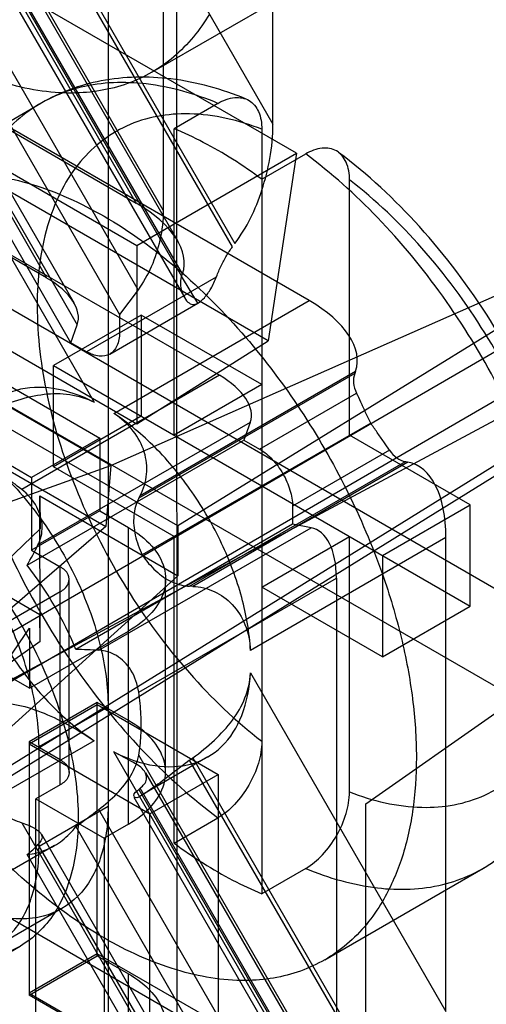
# Model space of a CAD drawing. Units: millimetres. Extents: x 19 to 147, y 46 to 186.
# Drawn here: x 56 to 60, y 94 to 103 of the extents above; entities that cross this region are included whole.
import ezdxf

# ---------------------------------------------------------------- set-up
doc = ezdxf.new("R2010")
doc.units = ezdxf.units.MM
doc.header["$LTSCALE"] = 15.06134
doc.layers.get('0').update_dxf_attribs({"linetype": 'CONTINUOUS'})

msp = doc.modelspace()

# ---------------------------------------------------------------- linework, layer by layer
at = {"color": 7}
for p, q in [((40.769, 108.9593), (99.0159, 75.3312)), ((57.3582, 93.2809), (57.353, 108.4934)), ((99.0282, 74.522), (40.8274, 108.1234)), ((56.7925, 107.9726), (56.7925, 96.909)), ((69.3211, 105.7679), (57.3653, 98.3909)), ((58.1433, 101.6812), (58.1433, 105.5643)), ((57.2453, 105.2326), (57.2453, 100.9759)), ((56.5421, 104.4545), (58.1433, 101.6812)), ((58.3375, 101.4426), (53.8474, 104.0349)), ((57.0229, 101.0343), (55.4217, 103.8076)), ((57.2453, 100.9759), (55.6258, 103.7809)), ((57.8119, 100.677), (56.0433, 103.7402)), ((56.0686, 103.7588), (57.8322, 100.7042)), ((55.6822, 103.636), (57.3639, 100.7232)), ((55.6269, 103.4998), (57.3954, 100.4365)), ((57.4024, 100.456), (55.6388, 103.5106)), ((55.5856, 103.4375), (57.4204, 100.2596)), ((57.0379, 100.3245), (55.2988, 103.3368)), ((52.5393, 103.2797), (57.0294, 100.6874)), ((54.6672, 103.2274), (56.2867, 100.4224)), ((55.1106, 103.1965), (56.8861, 100.1213)), ((54.828, 103.1353), (56.514, 100.215)), ((54.8005, 103.0491), (56.5397, 100.0369)), ((53.6601, 102.9758), (57.0229, 101.0343)), ((56.488, 99.8914), (54.7125, 102.9667)), ((57.1512, 102.1058), (58.4444, 102.8524)), ((56.2867, 100.4224), (52.6002, 102.5507)), ((56.8145, 98.8847), (50.8024, 102.3557)), ((58.1047, 99.9063), (53.8474, 102.3642)), ((55.0779, 102.1776), (56.679, 99.4044)), ((58.4407, 100.2362), (55.0779, 102.1776)), ((50.761, 101.8561), (56.7729, 98.3852)), ((54.9495, 101.1062), (56.2427, 101.8528)), ((57.6932, 101.8517), (57.334, 101.6443)), ((54.018, 101.7526), (57.7045, 99.6243)), ((52.7819, 101.6786), (57.0294, 99.2264)), ((57.334, 99.133), (57.334, 101.6443)), ((58.0524, 101.6394), (58.0524, 95.3773)), ((57.3653, 98.3909), (51.8204, 101.5879)), ((57.0294, 100.6874), (58.3375, 101.4426)), ((58.0524, 101.2295), (58.4116, 101.4369)), ((58.3375, 101.4426), (58.1047, 99.9063)), ((56.8145, 98.8847), (62.2215, 101.2706)), ((58.7708, 99.133), (58.7708, 101.2247)), ((53.1325, 101.1843), (56.7246, 99.1105)), ((55.2936, 97.1127), (62.1312, 101.0782)), ((62.9335, 100.8501), (52.3687, 95.1846)), ((52.5739, 100.8618), (56.166, 98.788)), ((62.3082, 100.7762), (54.739, 96.3863)), ((62.8467, 100.673), (50.0022, 92.7163)), ((57.0294, 100.6874), (57.0294, 99.2264)), ((62.7984, 100.5573), (50.3498, 92.8419)), ((56.8861, 99.9727), (57.681, 100.4316)), ((57.3954, 100.4365), (57.4024, 100.456)), ((57.5269, 100.2138), (57.3954, 100.4365)), ((57.0379, 100.3245), (56.8861, 100.1213)), ((56.8072, 99.7982), (57.5269, 100.2138)), ((56.8395, 99.3117), (58.4407, 100.2362)), ((57.0646, 100.1181), (56.3462, 99.7033)), ((56.8861, 100.1213), (56.8861, 99.9727)), ((57.0646, 100.1181), (57.0646, 99.2885)), ((58.0524, 99.5478), (57.0646, 100.1181)), ((56.488, 99.8914), (56.5397, 100.0369)), ((56.8861, 99.9727), (56.6167, 99.8171)), ((56.6167, 99.8171), (56.488, 99.8914)), ((57.0294, 99.2264), (58.1047, 99.9063)), ((56.3462, 98.8737), (56.3462, 99.7033)), ((56.3462, 99.7033), (59.7587, 97.7331)), ((57.7045, 99.6243), (56.085, 98.6893)), ((58.8133, 99.6384), (57.0447, 98.6173)), ((57.0566, 98.6396), (58.8202, 99.6579)), ((58.8202, 99.6579), (58.8133, 99.6384)), ((58.0524, 99.5478), (57.334, 99.133)), ((58.0345, 99.019), (58.8294, 99.4779)), ((57.0646, 99.2885), (56.3462, 98.8737)), ((57.9575, 99.2387), (56.2183, 98.2346)), ((58.9447, 99.2334), (57.0727, 98.1526)), ((57.9575, 99.2387), (57.9058, 99.0933)), ((59.7587, 98.5627), (58.7708, 99.133)), ((56.1303, 98.0682), (57.9058, 99.0933)), ((56.7246, 99.1105), (56.166, 98.788)), ((56.7246, 99.1105), (56.7246, 98.5132)), ((57.9058, 99.0933), (58.0345, 99.019)), ((59.0988, 99.0113), (58.3039, 98.5524)), ((55.7353, 98.499), (56.8145, 98.8847)), ((56.8145, 98.8847), (56.7729, 98.3852)), ((57.4611, 97.896), (59.2297, 98.9171)), ((59.25, 98.9133), (57.4864, 97.8951)), ((59.2297, 98.9171), (59.25, 98.9133)), ((57.334, 98.3034), (56.3462, 98.8737)), ((56.166, 98.788), (56.166, 98.1907)), ((56.2339, 98.6359), (56.237, 98.3676)), ((56.237, 97.4425), (56.2339, 98.6359)), ((56.2339, 98.6359), (57.3653, 97.9827)), ((57.0447, 98.6173), (57.0566, 98.6396)), ((58.3039, 98.5524), (58.3039, 98.4037)), ((59.0402, 98.1479), (59.7587, 98.5627)), ((59.7587, 97.7331), (59.7587, 98.5627)), ((56.7246, 98.5132), (56.166, 98.1907)), ((56.7246, 98.5132), (56.9591, 98.3778)), ((58.3039, 98.4037), (56.5284, 97.3786)), ((57.3653, 98.3909), (57.3653, 97.9827)), ((58.4557, 98.3758), (58.3039, 98.4037)), ((52.6301, 94.9152), (56.237, 98.3676)), ((56.7729, 98.3852), (55.2936, 97.1127)), ((56.7166, 97.3717), (58.4557, 98.3758)), ((56.9591, 95.9473), (56.9591, 98.3778)), ((57.334, 95.7921), (57.334, 98.3034)), ((59.5611, 98.2955), (57.9599, 97.371)), ((58.0524, 97.8886), (58.7708, 98.3034)), ((58.7708, 96.2117), (58.7708, 98.3034)), ((59.5611, 94.4125), (59.5611, 98.2955)), ((56.166, 98.1907), (56.4005, 98.0553)), ((59.0402, 98.1479), (59.0402, 97.3183)), ((56.4005, 96.2698), (56.4005, 98.0553)), ((57.3653, 97.9827), (53.4504, 94.4416)), ((55.7036, 97.9724), (56.2339, 97.6662)), ((56.4737, 96.3719), (56.4737, 97.9532)), ((57.0436, 97.0289), (58.6631, 97.9639)), ((57.2637, 96.3719), (57.2637, 97.9532)), ((58.6631, 97.9639), (58.6631, 93.7072)), ((56.4005, 97.8512), (55.5894, 97.3829)), ((57.4864, 97.8951), (57.4611, 97.896)), ((59.0402, 97.3183), (58.0524, 97.8886)), ((56.237, 97.4425), (56.2339, 97.6662)), ((59.0402, 97.3183), (59.7587, 97.7331)), ((54.6752, 95.3981), (56.1481, 97.553)), ((56.1481, 97.553), (56.1481, 97.0604)), ((56.1481, 97.0604), (56.9591, 97.5287)), ((56.237, 97.4425), (52.6301, 94.9152)), ((56.1481, 97.0604), (55.5894, 97.3829)), ((57.9599, 97.1858), (59.5611, 94.4125)), ((56.7045, 96.9434), (56.1459, 96.6209)), ((56.7045, 94.8695), (56.7045, 96.9434)), ((56.9591, 96.7965), (56.7045, 96.9434)), ((56.1459, 96.6046), (56.7045, 96.9271)), ((56.2268, 96.5824), (56.7925, 96.909)), ((56.7045, 96.9271), (57.6945, 96.3556)), ((56.7925, 96.909), (56.7925, 96.0925)), ((58.9048, 96.1141), (59.9875, 96.8727)), ((56.679, 96.6315), (55.0779, 95.707)), ((56.1459, 96.6209), (56.1459, 94.547)), ((56.4005, 96.4739), (56.1459, 96.6209)), ((56.1459, 96.6046), (57.1359, 96.033)), ((56.2268, 95.7659), (56.2268, 96.5824)), ((58.4407, 93.7656), (56.8395, 96.5389)), ((58.6631, 93.7072), (57.0436, 96.5121)), ((57.6102, 96.4978), (57.0727, 96.1875)), ((59.2297, 93.4082), (57.4611, 96.4715)), ((57.4864, 96.4901), (59.25, 93.4354)), ((57.1, 96.3672), (58.7817, 93.4545)), ((57.1359, 96.033), (57.6945, 96.3556)), ((57.6945, 96.3556), (57.6945, 94.3143)), ((56.4005, 96.2698), (56.2019, 96.1552)), ((57.0447, 96.2311), (58.8133, 93.1678)), ((58.8202, 93.1872), (57.0566, 96.2419)), ((56.2019, 94.0813), (56.2019, 96.1552)), ((56.2019, 96.1552), (56.7606, 95.8327)), ((57.0034, 96.1687), (58.8382, 92.9908)), ((56.7925, 96.0925), (56.2268, 95.7659)), ((58.4557, 93.0558), (56.7166, 96.068)), ((56.7925, 96.0925), (56.7925, 92.9544)), ((58.9048, 92.8317), (58.9048, 96.1141)), ((57.1359, 93.9918), (57.1359, 96.033)), ((57.334, 95.7921), (57.6932, 95.9995)), ((56.085, 95.9587), (57.7045, 93.1537)), ((56.5284, 95.9278), (58.3039, 92.8525)), ((56.9591, 95.9473), (56.7606, 95.8327)), ((56.2458, 95.8665), (57.9318, 92.9463)), ((56.7606, 95.8327), (56.7606, 93.7588)), ((56.3529, 95.7719), (52.5812, 93.5944)), ((56.2183, 95.7803), (57.9575, 92.7681)), ((55.0779, 95.707), (58.4407, 93.7656)), ((57.9058, 92.6227), (56.1303, 95.6979)), ((58.4116, 95.5847), (58.0524, 95.3773)), ((58.569, 94.837), (59.8622, 95.5836)), ((56.4145, 95.257), (55.8488, 94.9304)), ((54.4472, 94.0096), (56.0736, 94.9486)), ((56.7045, 94.8858), (56.1459, 94.5633)), ((56.1459, 94.547), (56.7045, 94.8695)), ((57.6945, 94.3143), (56.7045, 94.8858)), ((56.7045, 94.8695), (56.9591, 94.7225)), ((56.9591, 92.292), (56.9591, 94.7225)), ((56.1459, 94.5633), (57.1359, 93.9918)), ((56.4005, 94.4), (56.1459, 94.547))]:
    msp.add_line(p, q, dxfattribs=at)
for centre, radius, start, end in [((53.8265, 96.2784), 2.9173, 22.15677, 37.8435), ((52.4223, 103.3596), 8.5344, 306.18645, 306.39709), ((55.5117, 97.9254), 2.2849, 312.13588, 312.5394)]:
    msp.add_arc(centre, radius, start, end, dxfattribs=at)
for centre, major_axis, ratio, start_param, end_param in [((56.484, 100.7232), (0.9244, -0.2477), 0.51763, -0.041328, 1.093136), ((55.9274, 100.215), (0.6163, -0.1651), 0.51763, -0.041328, 1.093136), ((58.0077, 100.2584), (0.6163, -0.1651), 0.51763, 3.100265, 3.569979), ((57.9018, 99.9251), (0.9244, -0.2477), 0.51763, -0.041328, 1.093136), ((57.3452, 99.4169), (0.6163, -0.1651), 0.51763, -0.041328, 1.093136), ((59.4255, 99.4602), (0.6163, -0.1651), 0.51763, 3.100265, 3.569979), ((59.3815, 99.5364), (0.1651, 0.6163), 0.517636, -3.569991, -3.100277), ((59.0223, 97.9844), (0.2477, 0.9244), 0.517636, -1.093148, 0.041316), ((58.3039, 97.7565), (0.1651, 0.6163), 0.517636, -1.093148, 0.041316), ((54.8983, 96.8972), (1.8857, 2.9936), 0.133579, -1.08645, -1.025459), ((54.8983, 96.8972), (3.5354, 0.1363), 0.133585, 1.025463, 1.086454), ((54.8983, 96.8972), (3.4315, 1.9812), 0.429492, -1.33467, -1.273678), ((54.8983, 96.8972), (1.7297, 0.9986), 0.852068, -1.334632, -1.273641)]:
    msp.add_ellipse(centre, major_axis=major_axis, ratio=ratio, start_param=start_param, end_param=end_param, dxfattribs=at)
for points, knots in [([(56.5021, 101.9363), (56.312, 101.9344), (55.903, 102.0046), (55.3062, 102.2789), (54.7144, 102.7095), (54.3542, 103.0745), (54.1808, 103.2765)], [0, 0, 0, 0, 0.207058, 0.443864, 0.710095, 1, 1, 1, 1]), ([(57.6225, 102.5832), (57.5452, 102.4523), (57.3535, 102.2153), (56.9552, 101.9853), (56.6542, 101.9378), (56.5021, 101.9363)], [0, 0, 0, 0, 0.33791, 0.662092, 1, 1, 1, 1]), ([(57.6932, 101.8517), (57.5056, 101.9293), (57.1343, 102.0375), (56.5753, 102.021), (56.093, 101.7974), (55.7392, 101.3849), (55.5322, 100.8301), (55.493, 100.4158), (55.493, 100.1958)], [0, 0, 0, 0, 0.179555, 0.337314, 0.484116, 0.635681, 0.805491, 1, 1, 1, 1]), ([(57.9249, 101.8866), (57.7278, 101.967), (57.3338, 102.0785), (56.7459, 102.069), (56.3943, 101.9403), (56.2427, 101.8528)], [0, 0, 0, 0, 0.367565, 0.697594, 1, 1, 1, 1]), ([(57.6932, 101.8517), (57.7352, 101.8759), (57.8195, 101.91), (57.956, 101.8889), (58.0401, 101.779), (58.0524, 101.6884), (58.0524, 101.6394)], [0, 0, 0, 0, 0.273647, 0.497795, 0.723563, 1, 1, 1, 1]), ([(58.0524, 101.6394), (57.8636, 101.7124), (57.4892, 101.8041), (56.931, 101.7097), (56.5016, 101.3606), (56.2559, 100.8243), (56.1839, 100.1623), (56.2782, 99.4152), (56.5305, 98.6325), (56.9235, 97.8694), (57.4294, 97.1825), (57.8368, 96.7922), (58.0524, 96.6265)], [0, 0, 0, 0, 0.086828, 0.161801, 0.234258, 0.314622, 0.40863, 0.516641, 0.63543, 0.759725, 0.883311, 1, 1, 1, 1]), ([(58.0524, 101.2295), (57.9748, 101.2871), (57.8188, 101.3944), (57.5788, 101.5336), (57.4153, 101.6106), (57.334, 101.6443)], [0, 0, 0, 0, 0.348792, 0.682373, 1, 1, 1, 1]), ([(57.8322, 100.7042), (57.8799, 100.7693), (57.9676, 100.9091), (58.0602, 101.1451), (58.1254, 101.4036), (58.1441, 101.5868), (58.1433, 101.6812)], [0, 0, 0, 0, 0.232734, 0.472916, 0.727767, 1, 1, 1, 1]), ([(58.7708, 101.2247), (58.7708, 101.2742), (58.7584, 101.3658), (58.6723, 101.4754), (58.5363, 101.4945), (58.4529, 101.4608), (58.4116, 101.4369)], [0, 0, 0, 0, 0.279912, 0.506427, 0.730537, 1, 1, 1, 1]), ([(60.6118, 97.2406), (60.6118, 97.4882), (60.5562, 98.0064), (60.3407, 98.7807), (60.0007, 99.5519), (59.5545, 100.2775), (59.0268, 100.9181), (58.6219, 101.2811), (58.4116, 101.4369)], [0, 0, 0, 0, 0.152086, 0.317826, 0.491887, 0.667906, 0.839292, 1, 1, 1, 1]), ([(59.8622, 95.5836), (60.0417, 95.6873), (60.3802, 95.9898), (60.6943, 96.6423), (60.7958, 97.4468), (60.6888, 98.3308), (60.3972, 99.2289), (59.9491, 100.0854), (59.3783, 100.844), (58.9211, 101.2707), (58.6813, 101.4504)], [0, 0, 0, 0, 0.09138, 0.194003, 0.312512, 0.443903, 0.583416, 0.726436, 0.867959, 1, 1, 1, 1]), ([(55.5986, 101.2757), (55.7887, 101.2776), (56.1977, 101.2073), (56.7945, 100.933), (57.3863, 100.5025), (57.7465, 100.1375), (57.9199, 99.9355)], [0, 0, 0, 0, 0.207058, 0.443864, 0.710095, 1, 1, 1, 1]), ([(58.7708, 96.2117), (58.9596, 96.1388), (59.334, 96.047), (59.8923, 96.1415), (60.3216, 96.4906), (60.5674, 97.0269), (60.6394, 97.6888), (60.545, 98.436), (60.2927, 99.2186), (59.8997, 99.9817), (59.3938, 100.6687), (58.9865, 101.0589), (58.7708, 101.2247)], [0, 0, 0, 0, 0.086828, 0.161801, 0.234258, 0.314622, 0.40863, 0.516641, 0.63543, 0.759725, 0.883311, 1, 1, 1, 1]), ([(57.2453, 100.9759), (57.2464, 100.8939), (57.2243, 100.7357), (57.1565, 100.5135), (57.0801, 100.3839), (57.0379, 100.3245)], [0, 0, 0, 0, 0.354901, 0.684704, 1, 1, 1, 1]), ([(57.681, 100.4316), (57.6923, 100.4621), (57.7171, 100.5206), (57.7605, 100.6029), (57.7943, 100.6533), (57.8119, 100.677)], [0, 0, 0, 0, 0.349805, 0.682098, 1, 1, 1, 1]), ([(57.5269, 100.2138), (57.5475, 100.2257), (57.5885, 100.2627), (57.64, 100.3372), (57.6683, 100.3978), (57.681, 100.4316)], [0, 0, 0, 0, 0.263601, 0.599766, 1, 1, 1, 1]), ([(57.4116, 100.2761), (57.421, 100.2571), (57.4387, 100.2252), (57.485, 100.1978), (57.515, 100.2069), (57.5269, 100.2138)], [0, 0, 0, 0, 0.426626, 0.721188, 1, 1, 1, 1]), ([(55.493, 100.1958), (55.493, 99.9482), (55.5486, 99.43), (55.7641, 98.6557), (56.1041, 97.8845), (56.5503, 97.1589), (57.0781, 96.5183), (57.4829, 96.1553), (57.6932, 95.9995)], [0, 0, 0, 0, 0.152086, 0.317826, 0.491887, 0.667906, 0.839292, 1, 1, 1, 1]), ([(56.8861, 99.9727), (56.8861, 99.936), (56.8771, 99.8683), (56.8129, 99.7883), (56.7115, 99.7727), (56.6484, 99.7988), (56.6167, 99.8171)], [0, 0, 0, 0, 0.277327, 0.500002, 0.722676, 1, 1, 1, 1]), ([(57.9199, 99.9355), (58.0821, 99.7466), (58.3843, 99.3442), (58.7604, 98.6927), (58.9578, 98.2298), (59.0403, 97.9948)], [0, 0, 0, 0, 0.331684, 0.668315, 1, 1, 1, 1]), ([(56.679, 99.4044), (56.5729, 99.4574), (56.3628, 99.5333), (56.0396, 99.5269), (55.7721, 99.3725), (55.605, 99.0958), (55.5657, 98.8759), (55.5586, 98.7574)], [0, 0, 0, 0, 0.22274, 0.412183, 0.587841, 0.777279, 1, 1, 1, 1]), ([(55.8398, 99.3421), (55.9094, 99.3725), (56.049, 99.4259), (56.2637, 99.4759), (56.4795, 99.4779), (56.6164, 99.4357), (56.679, 99.4044)], [0, 0, 0, 0, 0.262516, 0.51532, 0.758031, 1, 1, 1, 1]), ([(58.9447, 99.2334), (58.9306, 99.2624), (58.9034, 99.3193), (58.8655, 99.401), (58.8414, 99.4537), (58.8294, 99.4779)], [0, 0, 0, 0, 0.35777, 0.699568, 1, 1, 1, 1]), ([(57.9599, 97.371), (57.9518, 97.5169), (57.8978, 97.8186), (57.7331, 98.2567), (57.493, 98.6725), (57.196, 99.0342), (56.9617, 99.2318), (56.8395, 99.3117)], [0, 0, 0, 0, 0.189677, 0.394761, 0.605273, 0.810345, 1, 1, 1, 1]), ([(57.0566, 98.6396), (57.0851, 98.6933), (57.1204, 98.8136), (57.1, 99.0029), (57.0041, 99.1801), (56.8997, 99.2723), (56.8395, 99.3117)], [0, 0, 0, 0, 0.236039, 0.471114, 0.720779, 1, 1, 1, 1]), ([(59.0988, 99.0113), (59.0833, 99.0346), (59.0491, 99.0828), (58.9971, 99.1564), (58.9621, 99.2077), (58.9447, 99.2334)], [0, 0, 0, 0, 0.310775, 0.655266, 1, 1, 1, 1]), ([(55.502, 99.1441), (55.6471, 99.0603), (55.9268, 98.841), (56.2781, 98.4257), (56.5584, 97.9402), (56.7424, 97.4283), (56.7925, 97.0765), (56.7925, 96.909)], [0, 0, 0, 0, 0.187717, 0.393743, 0.606294, 0.812306, 1, 1, 1, 1]), ([(53.3093, 97.8667), (53.3093, 98.0311), (53.3431, 98.3379), (53.5317, 98.7377), (53.8598, 98.991), (54.2798, 99.0486), (54.7317, 98.9265), (55.1893, 98.6517), (55.6242, 98.2459), (56.0053, 97.7396), (56.3037, 97.1711), (56.4965, 96.5846), (56.5478, 96.1864), (56.5478, 95.9969)], [0, 0, 0, 0, 0.085691, 0.158611, 0.224315, 0.292576, 0.371547, 0.463996, 0.568193, 0.679701, 0.792734, 0.901254, 1, 1, 1, 1]), ([(58.0345, 99.019), (58.073, 98.9967), (58.1454, 98.9357), (58.2295, 98.8205), (58.2872, 98.69), (58.3039, 98.5969), (58.3039, 98.5524)], [0, 0, 0, 0, 0.239284, 0.499999, 0.760715, 1, 1, 1, 1]), ([(56.085, 98.6893), (56.0371, 98.7273), (55.9407, 98.7973), (55.791, 98.8844), (55.6884, 98.9294), (55.6375, 98.9476)], [0, 0, 0, 0, 0.353746, 0.687515, 1, 1, 1, 1]), ([(56.2268, 96.5824), (56.2268, 96.7499), (56.1767, 97.1018), (55.9927, 97.6137), (55.7124, 98.0992), (55.3611, 98.5144), (55.0814, 98.7338), (54.9363, 98.8175)], [0, 0, 0, 0, 0.187718, 0.393746, 0.606296, 0.812308, 1, 1, 1, 1]), ([(56.2183, 98.2346), (56.2422, 98.2802), (56.2664, 98.3896), (56.2163, 98.5583), (56.1348, 98.6496), (56.085, 98.6893)], [0, 0, 0, 0, 0.302551, 0.625643, 1, 1, 1, 1]), ([(55.5586, 98.5722), (55.5667, 98.4264), (55.6207, 98.1246), (55.7854, 97.6865), (56.0255, 97.2707), (56.3225, 96.909), (56.5569, 96.7115), (56.679, 96.6315)], [0, 0, 0, 0, 0.189677, 0.394761, 0.605273, 0.810345, 1, 1, 1, 1]), ([(57.0447, 98.6173), (57.0214, 98.5737), (56.9942, 98.4711), (57.0093, 98.3095), (57.0476, 98.2042), (57.0727, 98.1526)], [0, 0, 0, 0, 0.307962, 0.641976, 1, 1, 1, 1]), ([(56.9591, 98.3778), (57.0298, 98.337), (57.152, 98.2457), (57.2672, 98.058), (57.2672, 97.8484), (57.152, 97.6607), (57.0298, 97.5695), (56.9591, 97.5287)], [0, 0, 0, 0, 0.225516, 0.413836, 0.586198, 0.77451, 1, 1, 1, 1]), ([(57.0727, 98.1526), (57.1048, 98.1051), (57.1768, 98.0192), (57.3093, 97.9254), (57.4118, 97.8976), (57.4611, 97.896)], [0, 0, 0, 0, 0.35794, 0.692136, 1, 1, 1, 1]), ([(56.4005, 97.8512), (56.427, 97.8665), (56.4749, 97.9046), (56.4749, 98.0018), (56.427, 98.04), (56.4005, 98.0553)], [0, 0, 0, 0, 0.356071, 0.643815, 1, 1, 1, 1]), ([(59.0403, 97.9948), (59.0999, 97.8254), (59.2005, 97.4888), (59.2954, 96.9859), (59.3186, 96.6543), (59.3186, 96.494)], [0, 0, 0, 0, 0.351521, 0.686236, 1, 1, 1, 1]), ([(56.5478, 95.9969), (56.5478, 95.8325), (56.514, 95.5257), (56.3254, 95.1259), (55.9974, 94.8726), (55.5774, 94.8151), (55.1254, 94.9371), (54.6678, 95.2119), (54.2329, 95.6177), (53.8518, 96.124), (53.5534, 96.6925), (53.3606, 97.279), (53.3093, 97.6772), (53.3093, 97.8667)], [0, 0, 0, 0, 0.085691, 0.158611, 0.224315, 0.292576, 0.371547, 0.463996, 0.568193, 0.679701, 0.792734, 0.901254, 1, 1, 1, 1]), ([(57.4864, 97.8951), (57.5466, 97.893), (57.6679, 97.8642), (57.8217, 97.7521), (57.9283, 97.5803), (57.9559, 97.4431), (57.9599, 97.371)], [0, 0, 0, 0, 0.233604, 0.468789, 0.720067, 1, 1, 1, 1]), ([(57.0436, 97.0289), (57.0342, 97.0919), (56.9955, 97.2096), (56.8733, 97.3367), (56.7666, 97.3696), (56.7166, 97.3717)], [0, 0, 0, 0, 0.374924, 0.705456, 1, 1, 1, 1]), ([(56.8395, 96.5389), (56.9456, 96.4858), (57.1557, 96.4099), (57.479, 96.4163), (57.7464, 96.5707), (57.9135, 96.8475), (57.9529, 97.0673), (57.9599, 97.1858)], [0, 0, 0, 0, 0.22274, 0.412183, 0.587841, 0.777279, 1, 1, 1, 1]), ([(57.4864, 96.4901), (57.5481, 96.5356), (57.6648, 96.6302), (57.8152, 96.7916), (57.924, 96.9771), (57.9558, 97.116), (57.9599, 97.1858)], [0, 0, 0, 0, 0.265046, 0.517744, 0.758603, 1, 1, 1, 1]), ([(58.4116, 95.5847), (58.5993, 95.5071), (58.9706, 95.3989), (59.5295, 95.4154), (60.0118, 95.639), (60.3656, 96.0515), (60.5726, 96.6063), (60.6118, 97.0206), (60.6118, 97.2406)], [0, 0, 0, 0, 0.179555, 0.337314, 0.484116, 0.635681, 0.805491, 1, 1, 1, 1]), ([(57.0646, 96.7584), (57.0646, 96.7877), (57.063, 96.8472), (57.0559, 96.9375), (57.0482, 96.9982), (57.0436, 97.0289)], [0, 0, 0, 0, 0.323925, 0.657421, 1, 1, 1, 1]), ([(55.8398, 96.9444), (55.9119, 96.9472), (56.06, 96.9303), (56.2744, 96.8598), (56.4812, 96.7563), (56.6137, 96.6743), (56.679, 96.6315)], [0, 0, 0, 0, 0.238364, 0.485996, 0.742098, 1, 1, 1, 1]), ([(56.9591, 95.9473), (57.0298, 95.9882), (57.152, 96.0794), (57.2672, 96.2671), (57.2672, 96.4767), (57.152, 96.6644), (57.0298, 96.7556), (56.9591, 96.7965)], [0, 0, 0, 0, 0.225515, 0.413835, 0.586196, 0.774509, 1, 1, 1, 1]), ([(57.0436, 96.5121), (57.0483, 96.5383), (57.0562, 96.5918), (57.0631, 96.674), (57.0646, 96.73), (57.0646, 96.7584)], [0, 0, 0, 0, 0.322084, 0.655458, 1, 1, 1, 1]), ([(58.0524, 96.6265), (58.0524, 96.5663), (58.0296, 96.44), (57.9523, 96.263), (57.8389, 96.1096), (57.7434, 96.0285), (57.6932, 95.9995)], [0, 0, 0, 0, 0.241359, 0.506043, 0.7676, 1, 1, 1, 1]), ([(57.0566, 96.2419), (57.0786, 96.2621), (57.1231, 96.3053), (57.0886, 96.4031), (56.9792, 96.4647), (56.8937, 96.5117), (56.8395, 96.5389)], [0, 0, 0, 0, 0.197103, 0.348936, 0.600807, 1, 1, 1, 1]), ([(56.4005, 96.4739), (56.427, 96.4587), (56.4749, 96.4205), (56.4749, 96.3233), (56.427, 96.2851), (56.4005, 96.2698)], [0, 0, 0, 0, 0.356073, 0.643817, 1, 1, 1, 1]), ([(56.7166, 96.068), (56.7686, 96.1079), (56.8661, 96.1923), (56.9851, 96.3388), (57.0331, 96.4541), (57.0436, 96.5121)], [0, 0, 0, 0, 0.349899, 0.6854, 1, 1, 1, 1]), ([(57.4611, 96.4715), (57.4127, 96.4361), (57.321, 96.3657), (57.1939, 96.268), (57.1116, 96.2099), (57.0727, 96.1875)], [0, 0, 0, 0, 0.374043, 0.720181, 1, 1, 1, 1]), ([(59.3186, 96.494), (59.3186, 96.3457), (59.3002, 96.0611), (59.2093, 95.6613), (59.1035, 95.4213), (59.0403, 95.3145)], [0, 0, 0, 0, 0.363169, 0.695804, 1, 1, 1, 1]), ([(55.6375, 96.217), (55.6854, 96.1789), (55.7817, 96.109), (55.9314, 96.0219), (56.0341, 95.9769), (56.085, 95.9587)], [0, 0, 0, 0, 0.353746, 0.687515, 1, 1, 1, 1]), ([(57.0727, 96.1875), (57.0549, 96.1772), (57.0242, 96.147), (56.9904, 96.1974), (57.0289, 96.2168), (57.0447, 96.2311)], [0, 0, 0, 0, 0.421435, 0.562786, 1, 1, 1, 1]), ([(58.4116, 95.5847), (58.4628, 95.6143), (58.5592, 95.6965), (58.6724, 95.8511), (58.7485, 96.0274), (58.7708, 96.1524), (58.7708, 96.2117)], [0, 0, 0, 0, 0.236694, 0.499273, 0.762164, 1, 1, 1, 1]), ([(56.7925, 96.0925), (56.7925, 95.9491), (56.761, 95.6834), (56.5768, 95.3437), (56.2583, 95.1598), (55.872, 95.1701), (55.6261, 95.2757), (55.502, 95.3474)], [0, 0, 0, 0, 0.225515, 0.413837, 0.586199, 0.774512, 1, 1, 1, 1]), ([(57.9199, 94.6675), (57.7298, 94.6656), (57.3208, 94.7359), (56.724, 95.0102), (56.1322, 95.4407), (55.772, 95.8058), (55.5986, 96.0077)], [0, 0, 0, 0, 0.207058, 0.443864, 0.710095, 1, 1, 1, 1]), ([(56.085, 95.9587), (56.1278, 95.9433), (56.191, 95.9245), (56.2724, 95.846), (56.2354, 95.7972), (56.2183, 95.7803)], [0, 0, 0, 0, 0.484968, 0.743772, 1, 1, 1, 1]), ([(56.1303, 95.6979), (56.1826, 95.7047), (56.285, 95.7307), (56.4226, 95.8102), (56.4964, 95.8858), (56.5284, 95.9278)], [0, 0, 0, 0, 0.335979, 0.664019, 1, 1, 1, 1]), ([(54.9363, 95.0208), (55.0605, 94.9491), (55.3063, 94.8435), (55.6927, 94.8332), (56.0112, 95.0171), (56.1954, 95.3569), (56.2268, 95.6226), (56.2268, 95.7659)], [0, 0, 0, 0, 0.225513, 0.413833, 0.586196, 0.77451, 1, 1, 1, 1]), ([(57.334, 95.7921), (57.4117, 95.7346), (57.5676, 95.6272), (57.8076, 95.4881), (57.9711, 95.411), (58.0524, 95.3773)], [0, 0, 0, 0, 0.348792, 0.682373, 1, 1, 1, 1]), ([(59.0403, 95.3145), (58.963, 95.1835), (58.7713, 94.9465), (58.373, 94.7166), (58.072, 94.6691), (57.9199, 94.6675)], [0, 0, 0, 0, 0.33791, 0.662092, 1, 1, 1, 1]), ([(56.9591, 94.7225), (57.0298, 94.6817), (57.152, 94.5905), (57.2672, 94.4027), (57.2672, 94.1932), (57.152, 94.0055), (57.0298, 93.9142), (56.9591, 93.8734)], [0, 0, 0, 0, 0.225516, 0.413836, 0.586198, 0.77451, 1, 1, 1, 1])]:
    msp.add_open_spline(points, degree=3, knots=knots, dxfattribs=at)

doc.saveas('drawing.dxf')
